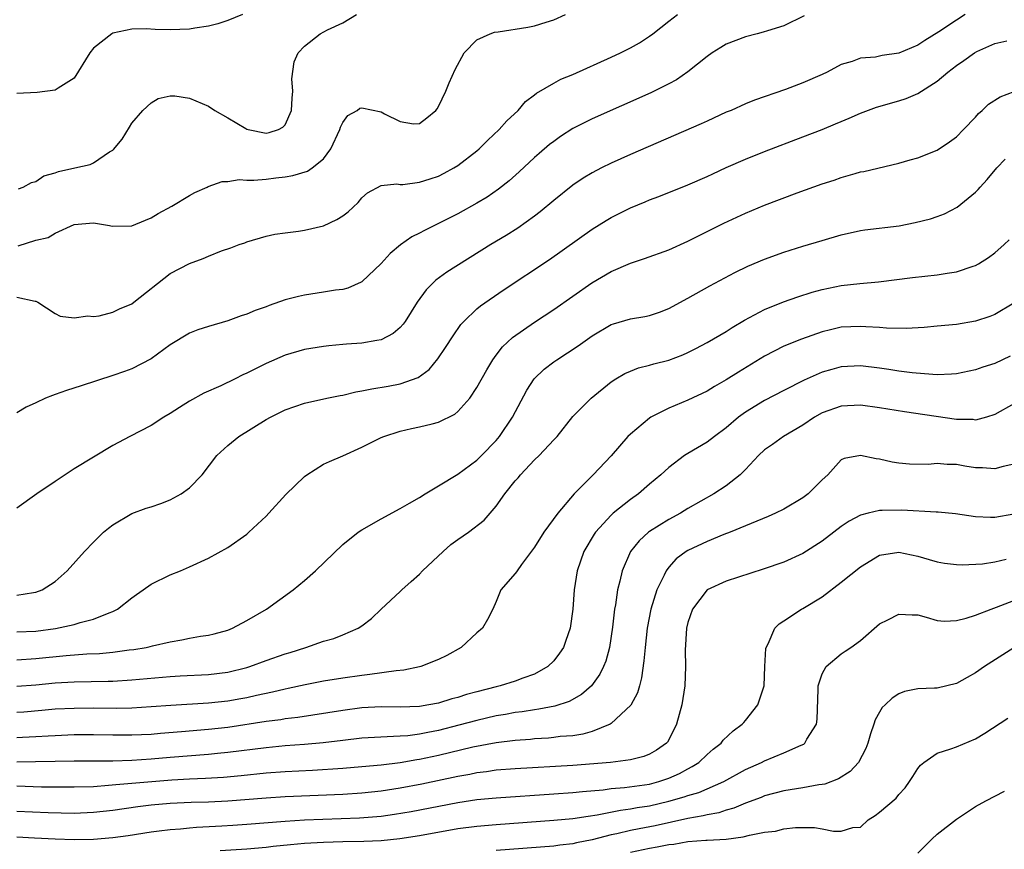
# Model space of a CAD drawing. Units: inches. Extents: x 2640000 to 2643000, y 1502369 to 1503000.
# Drawn here: x 2641235 to 2641338, y 1502696 to 1502782 of the extents above; entities that cross this region are included whole.
import ezdxf

# ---------------------------------------------------------------- set-up
doc = ezdxf.new("R2010")
doc.units = ezdxf.units.IN
doc.header["$MEASUREMENT"] = 0
doc.layers.add('LD26401500_2ft', color=4, linetype='Continuous')

msp = doc.modelspace()

# ---------------------------------------------------------------- linework, layer by layer
at = {"layer": 'LD26401500_2ft'}
for points, elevation in [([(2641333.93, 1502783), (2641333, 1502782.4), (2641331.19, 1502781.19), (2641329.72, 1502780.28), (2641329, 1502779.8), (2641327, 1502778.98), (2641325.28, 1502778.72), (2641324.57, 1502778.57), (2641323, 1502778.44), (2641322.12, 1502778.11), (2641321, 1502777.8), (2641319.51, 1502777), (2641319, 1502776.75), (2641317, 1502775.86), (2641315.17, 1502775.17), (2641311.94, 1502774.06), (2641311, 1502773.68), (2641309.5, 1502773), (2641309, 1502772.8), (2641307, 1502771.89), (2641306.4, 1502771.6), (2641299, 1502768.41), (2641297, 1502767.5), (2641295.99, 1502767), (2641295, 1502766.49), (2641294.08, 1502765.92), (2641293, 1502765.2), (2641291, 1502763.62), (2641289.58, 1502762.42), (2641289, 1502761.98), (2641287.27, 1502760.73), (2641286.04, 1502759.96), (2641284.46, 1502759), (2641279.87, 1502756.13), (2641278.72, 1502755.28), (2641277.7, 1502754.3), (2641276.76, 1502753), (2641275.51, 1502751), (2641275.3, 1502750.7), (2641275, 1502750.37), (2641274.25, 1502749.75), (2641273, 1502749.09), (2641272.55, 1502749), (2641271, 1502748.74), (2641269.38, 1502748.62), (2641269, 1502748.57), (2641267.54, 1502748.46), (2641267, 1502748.39), (2641265, 1502748.08), (2641263, 1502747.49), (2641261, 1502746.59), (2641259, 1502745.59), (2641258.58, 1502745.42), (2641257.76, 1502745), (2641256.29, 1502744.29), (2641254.5, 1502743.5), (2641253, 1502742.67), (2641251.97, 1502742.03), (2641251, 1502741.39), (2641250.35, 1502741), (2641249, 1502740.13), (2641246.78, 1502739), (2641245, 1502738.05), (2641243, 1502736.84), (2641241, 1502735.61), (2641239, 1502734.3), (2641237.08, 1502733), (2641235, 1502731.51)], 8974), ([(2641235, 1502753.53), (2641236.9, 1502753.1), (2641237, 1502753.1), (2641237.2, 1502753), (2641239, 1502751.82), (2641239.53, 1502751.53), (2641241, 1502751.37), (2641242.41, 1502751.59), (2641243, 1502751.51), (2641243.59, 1502751.59), (2641245, 1502751.96), (2641245.71, 1502752.29), (2641247, 1502752.84), (2641247.22, 1502753), (2641251, 1502756), (2641253, 1502757.05), (2641254.44, 1502757.56), (2641255, 1502757.81), (2641256.34, 1502758.34), (2641257.33, 1502758.67), (2641258.2, 1502759), (2641258.8, 1502759.2), (2641259, 1502759.3), (2641261, 1502759.89), (2641261.91, 1502760.09), (2641263, 1502760.24), (2641264.4, 1502760.4), (2641265, 1502760.51), (2641267, 1502760.98), (2641268.38, 1502761.62), (2641269, 1502762.01), (2641269.56, 1502762.44), (2641270.6, 1502763.4), (2641271, 1502763.9), (2641271.58, 1502764.42), (2641273, 1502765.17), (2641274.65, 1502765.35), (2641275, 1502765.29), (2641275.28, 1502765.28), (2641277, 1502765.5), (2641278.12, 1502765.88), (2641279, 1502766.16), (2641279.56, 1502766.44), (2641280.6, 1502767), (2641281, 1502767.25), (2641283, 1502768.79), (2641283.24, 1502769), (2641284.12, 1502769.88), (2641285.32, 1502771), (2641286.1, 1502771.9), (2641287.28, 1502773), (2641288.07, 1502773.93), (2641289, 1502774.61), (2641289.21, 1502774.79), (2641291, 1502775.85), (2641291.75, 1502776.25), (2641293, 1502776.76), (2641297, 1502778.54), (2641297.97, 1502779), (2641299, 1502779.53), (2641299.94, 1502780.06), (2641301, 1502780.76), (2641301.34, 1502781), (2641303, 1502782.32), (2641303.93, 1502783)], 8970), ([(2641258.55, 1502783), (2641257, 1502782.37), (2641255.98, 1502782.02), (2641255, 1502781.8), (2641253.57, 1502781.57), (2641253, 1502781.46), (2641251, 1502781.39), (2641249.43, 1502781.43), (2641248.48, 1502781.52), (2641247, 1502781.46), (2641245, 1502781.05), (2641244.9, 1502781), (2641243, 1502779.48), (2641242.62, 1502779), (2641241, 1502776.36), (2641239.33, 1502775.33), (2641239, 1502775.1), (2641237.12, 1502774.88), (2641235, 1502774.76)], 8964), ([(2641317.14, 1502782.86), (2641315, 1502781.81), (2641313.31, 1502781.31), (2641312.85, 1502781.15), (2641312.22, 1502781), (2641311, 1502780.68), (2641309, 1502779.9), (2641308.43, 1502779.57), (2641307.52, 1502779), (2641307, 1502778.63), (2641305, 1502777.02), (2641303.8, 1502776.2), (2641303, 1502775.78), (2641301.15, 1502774.85), (2641295, 1502772.11), (2641294.25, 1502771.75), (2641293, 1502771.1), (2641291.72, 1502770.28), (2641291, 1502769.77), (2641290.57, 1502769.43), (2641289.49, 1502768.51), (2641289, 1502768.08), (2641287.4, 1502766.6), (2641286.34, 1502765.66), (2641285.23, 1502764.77), (2641284.05, 1502763.95), (2641283, 1502763.33), (2641281, 1502762.22), (2641279, 1502761.19), (2641277.51, 1502760.49), (2641277, 1502760.19), (2641276.2, 1502759.8), (2641275.02, 1502758.98), (2641273.93, 1502758.07), (2641273, 1502757.04), (2641271, 1502755.13), (2641270.92, 1502755.08), (2641269.54, 1502754.46), (2641269, 1502754.34), (2641268.25, 1502754.25), (2641267, 1502754.03), (2641265, 1502753.74), (2641264.4, 1502753.6), (2641263, 1502753.24), (2641261.34, 1502752.67), (2641261, 1502752.53), (2641259.87, 1502752.13), (2641259, 1502751.75), (2641258.42, 1502751.58), (2641257, 1502751.07), (2641255, 1502750.48), (2641253.89, 1502750.11), (2641253, 1502749.77), (2641251, 1502748.56), (2641249, 1502747.1), (2641247, 1502746.04), (2641246.24, 1502745.76), (2641245, 1502745.34), (2641241.71, 1502744.29), (2641240.2, 1502743.8), (2641239, 1502743.37), (2641238.72, 1502743.28), (2641238.01, 1502743), (2641237, 1502742.52), (2641235.96, 1502742.04), (2641235, 1502741.46)], 8972), ([(2641235.14, 1502758.86), (2641237, 1502759.46), (2641238.26, 1502759.74), (2641239, 1502760.19), (2641241, 1502761.09), (2641243, 1502761.27), (2641244.67, 1502761), (2641244.94, 1502760.94), (2641247, 1502760.98), (2641248.43, 1502761.57), (2641249, 1502761.79), (2641249.76, 1502762.24), (2641251.16, 1502763), (2641253, 1502764.12), (2641253.57, 1502764.43), (2641254.87, 1502765), (2641254.95, 1502765.05), (2641256.42, 1502765.58), (2641257, 1502765.59), (2641258.2, 1502765.8), (2641259, 1502765.73), (2641259.71, 1502765.71), (2641261, 1502765.84), (2641262.03, 1502765.97), (2641263, 1502766.09), (2641263.79, 1502766.21), (2641265.32, 1502766.68), (2641265.8, 1502767), (2641267, 1502767.94), (2641267.77, 1502769), (2641268.69, 1502771), (2641268.75, 1502771.25), (2641269, 1502771.74), (2641269.54, 1502772.46), (2641270.49, 1502773), (2641270.78, 1502773.22), (2641271, 1502773.28), (2641273, 1502772.86), (2641273.34, 1502772.66), (2641275, 1502771.85), (2641276.39, 1502771.61), (2641277, 1502771.62), (2641277.78, 1502772.22), (2641278.72, 1502773), (2641278.84, 1502773.16), (2641279, 1502773.41), (2641279.76, 1502775), (2641280.11, 1502775.89), (2641280.72, 1502777.28), (2641281.66, 1502779), (2641283, 1502780.35), (2641284.36, 1502781), (2641284.83, 1502781.17), (2641285.21, 1502781.21), (2641288.32, 1502781.68), (2641289, 1502781.81), (2641290.22, 1502782.22), (2641291, 1502782.46), (2641292.25, 1502783)], 8968), ([(2641235.18, 1502764.82), (2641235.68, 1502765), (2641236.52, 1502765.48), (2641237, 1502765.59), (2641237.81, 1502766.19), (2641239, 1502766.48), (2641239.36, 1502766.64), (2641241.07, 1502767), (2641242.64, 1502767.36), (2641243, 1502767.53), (2641244.67, 1502768.67), (2641245, 1502768.85), (2641245.09, 1502768.91), (2641246, 1502770), (2641246.76, 1502771.24), (2641247, 1502771.68), (2641248.16, 1502773), (2641249, 1502773.8), (2641249.75, 1502774.25), (2641251, 1502774.52), (2641251.47, 1502774.53), (2641253, 1502774.29), (2641255, 1502773.43), (2641255.65, 1502773), (2641257, 1502772.24), (2641258.9, 1502771.1), (2641259, 1502771.05), (2641259.15, 1502771), (2641261, 1502770.63), (2641261.31, 1502770.69), (2641262.29, 1502771), (2641262.75, 1502771.25), (2641263, 1502771.51), (2641263.66, 1502773), (2641263.72, 1502774.28), (2641263.78, 1502775), (2641263.7, 1502776.3), (2641263.93, 1502778.07), (2641264.35, 1502779), (2641265, 1502779.69), (2641266.65, 1502781), (2641267.41, 1502781.41), (2641269, 1502782.15), (2641270.45, 1502783)], 8966), ([(2641235, 1502722.44), (2641236.73, 1502722.73), (2641237, 1502722.75), (2641237.66, 1502723), (2641239, 1502723.88), (2641240.26, 1502725), (2641242.07, 1502727), (2641243, 1502727.98), (2641244.05, 1502729), (2641244.55, 1502729.45), (2641245, 1502729.78), (2641247, 1502730.95), (2641248.49, 1502731.51), (2641249, 1502731.66), (2641250.01, 1502732.01), (2641251, 1502732.38), (2641252.14, 1502733), (2641253, 1502733.64), (2641254.32, 1502735), (2641255.87, 1502737), (2641257, 1502738.04), (2641258.15, 1502739), (2641261, 1502740.75), (2641261.45, 1502741), (2641263, 1502741.76), (2641265, 1502742.47), (2641267.35, 1502743), (2641268.72, 1502743.28), (2641269, 1502743.32), (2641270.36, 1502743.65), (2641271, 1502743.75), (2641272.02, 1502743.98), (2641273.75, 1502744.25), (2641275, 1502744.5), (2641276.87, 1502745.13), (2641278.01, 1502745.99), (2641278.91, 1502747.09), (2641279.72, 1502748.28), (2641280.5, 1502749.5), (2641281.33, 1502750.67), (2641281.63, 1502751), (2641283, 1502752.3), (2641283.37, 1502752.63), (2641285.73, 1502754.27), (2641290.55, 1502757.45), (2641295, 1502760.61), (2641296.47, 1502761.53), (2641297, 1502761.84), (2641299, 1502762.85), (2641300.53, 1502763.47), (2641301, 1502763.67), (2641301.98, 1502764.02), (2641305, 1502765.23), (2641307, 1502766.12), (2641307.6, 1502766.4), (2641308.98, 1502767.03), (2641311, 1502767.9), (2641313, 1502768.7), (2641317, 1502770.23), (2641319, 1502771.02), (2641320.4, 1502771.59), (2641321, 1502771.86), (2641321.82, 1502772.18), (2641323, 1502772.71), (2641324.67, 1502773.33), (2641327, 1502774.01), (2641327.76, 1502774.24), (2641329, 1502774.78), (2641331, 1502776.04), (2641332.12, 1502777), (2641333, 1502777.68), (2641333.79, 1502778.21), (2641334.88, 1502779), (2641335.15, 1502779.15), (2641337, 1502779.97), (2641338.27, 1502780.27)], 8976), ([(2641235, 1502718.61), (2641237, 1502718.7), (2641239.04, 1502718.96), (2641241, 1502719.39), (2641241.6, 1502719.6), (2641243, 1502719.95), (2641244.62, 1502720.62), (2641245, 1502720.74), (2641245.52, 1502721), (2641247, 1502722.17), (2641247.47, 1502722.53), (2641248.17, 1502723), (2641249, 1502723.6), (2641251, 1502724.58), (2641252.07, 1502725), (2641253, 1502725.39), (2641255, 1502726.32), (2641257, 1502727.42), (2641259, 1502728.82), (2641259.21, 1502729), (2641261, 1502730.7), (2641261.3, 1502731), (2641263.07, 1502732.93), (2641265, 1502734.82), (2641265.24, 1502735), (2641267, 1502736.09), (2641267.6, 1502736.4), (2641269, 1502736.98), (2641271, 1502737.87), (2641273, 1502738.88), (2641273.28, 1502739), (2641275, 1502739.54), (2641276.16, 1502739.84), (2641277, 1502739.99), (2641278.33, 1502740.33), (2641279, 1502740.49), (2641280.68, 1502741.32), (2641281, 1502741.61), (2641282.25, 1502743), (2641283, 1502744.11), (2641284.04, 1502745.96), (2641284.66, 1502747), (2641285, 1502747.46), (2641285.67, 1502748.33), (2641286.7, 1502749.3), (2641289, 1502750.9), (2641291, 1502752.23), (2641294.99, 1502755.01), (2641297, 1502756.21), (2641299, 1502757.08), (2641300.46, 1502757.54), (2641303, 1502758.46), (2641305, 1502759.35), (2641308.76, 1502761.24), (2641311, 1502762.28), (2641313, 1502763.11), (2641316.4, 1502764.41), (2641319, 1502765.34), (2641320.26, 1502765.74), (2641321, 1502766.01), (2641322.43, 1502766.43), (2641323, 1502766.58), (2641323.36, 1502766.64), (2641327, 1502767.51), (2641328.17, 1502767.83), (2641329, 1502768.07), (2641331, 1502768.84), (2641332.29, 1502769.71), (2641333, 1502770.24), (2641333.76, 1502771), (2641335, 1502772.31), (2641335.32, 1502772.68), (2641335.69, 1502773), (2641336.36, 1502773.64), (2641337.57, 1502774.43), (2641339.02, 1502774.98)], 8978), ([(2641235, 1502715.71), (2641237, 1502715.85), (2641240.16, 1502716.16), (2641242.31, 1502716.31), (2641243.63, 1502716.37), (2641245, 1502716.5), (2641246.73, 1502716.73), (2641247.22, 1502716.78), (2641248.51, 1502717), (2641248.92, 1502717.08), (2641249.16, 1502717.16), (2641251, 1502717.59), (2641252.21, 1502717.79), (2641253, 1502717.96), (2641254.16, 1502718.16), (2641255, 1502718.28), (2641255.58, 1502718.42), (2641257, 1502718.81), (2641257.49, 1502719), (2641259, 1502719.8), (2641261.05, 1502721), (2641263.81, 1502723), (2641265, 1502723.98), (2641266.16, 1502725), (2641269, 1502727.72), (2641270.62, 1502729), (2641271, 1502729.26), (2641273, 1502730.39), (2641275, 1502731.48), (2641275.95, 1502732.05), (2641277, 1502732.64), (2641277.58, 1502733), (2641279, 1502733.85), (2641281, 1502735.07), (2641283, 1502736.53), (2641283.48, 1502737), (2641285, 1502738.58), (2641285.35, 1502739), (2641286.72, 1502741), (2641288.19, 1502743.81), (2641288.98, 1502745.02), (2641290, 1502746), (2641291, 1502746.77), (2641291.32, 1502747), (2641293.55, 1502748.45), (2641295, 1502749.5), (2641297, 1502750.68), (2641297.24, 1502750.76), (2641299, 1502751.26), (2641300.5, 1502751.5), (2641301, 1502751.61), (2641302.03, 1502751.97), (2641303, 1502752.33), (2641305, 1502753.42), (2641307.29, 1502754.71), (2641309.9, 1502756.1), (2641311.25, 1502756.75), (2641313, 1502757.48), (2641315, 1502758.2), (2641317, 1502758.83), (2641319, 1502759.44), (2641321, 1502760.03), (2641323, 1502760.48), (2641323.45, 1502760.55), (2641327.02, 1502760.98), (2641328.7, 1502761.3), (2641330.31, 1502761.69), (2641331, 1502761.92), (2641331.77, 1502762.23), (2641333.08, 1502762.92), (2641335, 1502764.49), (2641335.26, 1502764.74), (2641335.47, 1502765), (2641336.22, 1502765.78), (2641337.24, 1502767), (2641338.1, 1502767.9)], 8980), ([(2641235, 1502712.94), (2641237, 1502713.1), (2641239, 1502713.3), (2641241, 1502713.41), (2641244.53, 1502713.47), (2641245, 1502713.49), (2641247, 1502713.61), (2641251, 1502713.96), (2641252.03, 1502714.03), (2641255, 1502714.18), (2641257, 1502714.42), (2641259, 1502714.91), (2641259.3, 1502715), (2641261, 1502715.62), (2641263, 1502716.32), (2641263.52, 1502716.48), (2641265.14, 1502717), (2641267, 1502717.65), (2641268.06, 1502717.94), (2641269, 1502718.32), (2641270.62, 1502719), (2641271, 1502719.26), (2641271.99, 1502720.01), (2641273, 1502720.98), (2641275, 1502722.84), (2641275.15, 1502723), (2641276.12, 1502723.88), (2641277, 1502724.65), (2641277.3, 1502725), (2641279.47, 1502727), (2641280.28, 1502727.72), (2641281, 1502728.24), (2641282.1, 1502729), (2641283.74, 1502730.26), (2641285, 1502731.72), (2641285.91, 1502733), (2641287, 1502734.36), (2641287.31, 1502734.69), (2641287.54, 1502735), (2641289, 1502736.55), (2641289.48, 1502737), (2641291, 1502738.63), (2641291.19, 1502738.81), (2641291.35, 1502739), (2641293, 1502741.08), (2641294.91, 1502743), (2641297, 1502744.69), (2641297.48, 1502745), (2641298.43, 1502745.57), (2641299, 1502745.82), (2641299.84, 1502746.16), (2641301, 1502746.44), (2641301.43, 1502746.57), (2641303, 1502746.97), (2641304.48, 1502747.52), (2641305, 1502747.75), (2641305.83, 1502748.17), (2641307, 1502748.79), (2641309, 1502749.96), (2641309.63, 1502750.37), (2641310.89, 1502751.11), (2641313, 1502752.25), (2641314.96, 1502753.04), (2641316.45, 1502753.55), (2641317.97, 1502754.03), (2641319, 1502754.32), (2641321, 1502754.73), (2641322.95, 1502754.95), (2641324.87, 1502755.13), (2641328.42, 1502755.58), (2641331, 1502755.86), (2641332.04, 1502756.04), (2641333, 1502756.17), (2641334.77, 1502756.77), (2641335, 1502756.83), (2641335.3, 1502757), (2641336.35, 1502757.65), (2641337, 1502758.15), (2641338, 1502759), (2641338.51, 1502759.49)], 8982), ([(2641339, 1502752.91), (2641337, 1502751.71), (2641336.48, 1502751.52), (2641335, 1502751.01), (2641333, 1502750.69), (2641331, 1502750.49), (2641329.64, 1502750.36), (2641327.75, 1502750.25), (2641325.72, 1502750.28), (2641325, 1502750.35), (2641323.57, 1502750.43), (2641323, 1502750.48), (2641321, 1502750.39), (2641319.87, 1502750.13), (2641319, 1502749.91), (2641316.85, 1502749.15), (2641315, 1502748.4), (2641313, 1502747.37), (2641310.29, 1502745.71), (2641309, 1502744.89), (2641307.79, 1502744.21), (2641307, 1502743.72), (2641305, 1502742.77), (2641303, 1502741.94), (2641301.15, 1502741), (2641301, 1502740.91), (2641299, 1502739.25), (2641298.75, 1502739), (2641297, 1502736.99), (2641295.13, 1502735), (2641293.13, 1502733), (2641291.43, 1502731), (2641289.97, 1502729), (2641289, 1502727.44), (2641287.63, 1502725.63), (2641287.18, 1502725), (2641287.12, 1502724.88), (2641287, 1502724.7), (2641285.48, 1502723), (2641285, 1502721.78), (2641284.66, 1502721), (2641284.09, 1502719.91), (2641283.58, 1502719), (2641283, 1502718.5), (2641281.36, 1502717), (2641279.84, 1502716.16), (2641279, 1502715.74), (2641277.16, 1502715), (2641277, 1502714.96), (2641275.38, 1502714.62), (2641274.57, 1502714.57), (2641271.84, 1502714.16), (2641271, 1502714.08), (2641269, 1502713.79), (2641267, 1502713.46), (2641265.09, 1502713.09), (2641263.29, 1502712.71), (2641263, 1502712.65), (2641261.68, 1502712.32), (2641259.99, 1502711.99), (2641259, 1502711.75), (2641258.37, 1502711.63), (2641257, 1502711.4), (2641255, 1502711.18), (2641251.05, 1502710.95), (2641249, 1502710.8), (2641247, 1502710.67), (2641245.37, 1502710.63), (2641243, 1502710.65), (2641241, 1502710.64), (2641239, 1502710.54), (2641237.6, 1502710.4), (2641235.74, 1502710.26), (2641235, 1502710.21)], 8984), ([(2641338.62, 1502747.38), (2641337, 1502746.62), (2641335.78, 1502746.22), (2641335, 1502745.94), (2641333, 1502745.54), (2641332.5, 1502745.5), (2641331, 1502745.44), (2641330.55, 1502745.45), (2641328.38, 1502745.62), (2641327, 1502745.81), (2641325.97, 1502745.97), (2641325, 1502746.11), (2641323, 1502746.35), (2641321, 1502746.26), (2641320.01, 1502745.99), (2641319, 1502745.69), (2641317.14, 1502744.86), (2641315, 1502743.79), (2641313, 1502742.75), (2641311, 1502741.53), (2641310.28, 1502741), (2641309, 1502739.88), (2641307.78, 1502739), (2641307, 1502738.41), (2641305, 1502737.23), (2641304.64, 1502737), (2641303, 1502735.76), (2641302.19, 1502735), (2641301, 1502734.01), (2641299.83, 1502733), (2641299, 1502732.42), (2641297.22, 1502731), (2641297, 1502730.8), (2641295.36, 1502729), (2641295.21, 1502728.79), (2641294.13, 1502727), (2641293.45, 1502725), (2641293.15, 1502723), (2641293.01, 1502721), (2641292.73, 1502719), (2641292.28, 1502717.72), (2641292.02, 1502717), (2641291.62, 1502716.38), (2641291, 1502715.6), (2641290.4, 1502715), (2641289, 1502714.2), (2641287.79, 1502713.79), (2641287, 1502713.49), (2641285.42, 1502713), (2641285, 1502712.9), (2641283, 1502712.38), (2641281.92, 1502712.08), (2641281, 1502711.78), (2641280.37, 1502711.63), (2641279, 1502711.19), (2641277.99, 1502711), (2641277, 1502710.84), (2641275, 1502710.77), (2641273, 1502710.79), (2641271, 1502710.68), (2641269, 1502710.42), (2641264.3, 1502709.7), (2641263, 1502709.54), (2641262.54, 1502709.46), (2641261, 1502709.26), (2641257, 1502708.66), (2641255, 1502708.43), (2641252.18, 1502708.18), (2641249.99, 1502708.01), (2641249, 1502707.92), (2641247, 1502707.83), (2641245, 1502707.83), (2641243, 1502707.87), (2641241, 1502707.88), (2641239, 1502707.79), (2641238.27, 1502707.73), (2641237, 1502707.66), (2641235.61, 1502707.61), (2641235, 1502707.58)], 8986), ([(2641339, 1502742.4), (2641337, 1502741.27), (2641336.13, 1502741), (2641335, 1502740.71), (2641334.75, 1502740.75), (2641333, 1502740.78), (2641327.58, 1502741.58), (2641325, 1502741.99), (2641323, 1502742.25), (2641321, 1502742.16), (2641319, 1502741.45), (2641318.2, 1502741), (2641317, 1502740.18), (2641314.98, 1502739), (2641313.84, 1502738.16), (2641313, 1502737.61), (2641312.36, 1502737), (2641311, 1502735.56), (2641310.44, 1502735), (2641309, 1502733.85), (2641307.72, 1502733), (2641305, 1502731.48), (2641304.22, 1502731), (2641303, 1502730.34), (2641301, 1502729.09), (2641300.89, 1502729), (2641299.9, 1502728.1), (2641299.01, 1502726.99), (2641298.13, 1502725), (2641297.9, 1502723.9), (2641297.66, 1502723), (2641297.44, 1502721.44), (2641297.35, 1502721), (2641297.12, 1502719.12), (2641296.81, 1502717), (2641296.44, 1502715.56), (2641296.2, 1502715), (2641295.81, 1502714.19), (2641294.94, 1502713), (2641293.9, 1502712.1), (2641292.63, 1502711.37), (2641291.13, 1502710.87), (2641289.46, 1502710.54), (2641289, 1502710.5), (2641287.72, 1502710.28), (2641287, 1502710.2), (2641285.99, 1502710.01), (2641285, 1502709.85), (2641283, 1502709.39), (2641281.12, 1502708.88), (2641279, 1502708.32), (2641277.88, 1502708.12), (2641277, 1502707.94), (2641275.78, 1502707.78), (2641275, 1502707.73), (2641274.28, 1502707.72), (2641271, 1502707.52), (2641269, 1502707.3), (2641266.95, 1502707.05), (2641265, 1502706.87), (2641263, 1502706.72), (2641261, 1502706.54), (2641257, 1502706.03), (2641255.93, 1502705.93), (2641255, 1502705.83), (2641251, 1502705.51), (2641249, 1502705.33), (2641247, 1502705.2), (2641245, 1502705.15), (2641241, 1502705.14), (2641239, 1502705.11), (2641236.95, 1502705.05), (2641235, 1502705.04)], 8988), ([(2641339, 1502736.1), (2641337.87, 1502735.87), (2641337, 1502735.61), (2641335.72, 1502735.72), (2641335, 1502735.74), (2641333.89, 1502735.89), (2641333, 1502736.07), (2641332.06, 1502736.06), (2641331, 1502736.17), (2641330.07, 1502736.07), (2641328.1, 1502736.1), (2641327, 1502736.21), (2641326.32, 1502736.32), (2641325, 1502736.63), (2641324.65, 1502736.65), (2641323, 1502737.02), (2641321.31, 1502736.69), (2641321, 1502736.55), (2641319.6, 1502735), (2641319, 1502734.46), (2641317.53, 1502733), (2641317, 1502732.6), (2641315, 1502731.43), (2641314.15, 1502731), (2641313.36, 1502730.64), (2641312.18, 1502730.18), (2641311, 1502729.66), (2641309.4, 1502729), (2641308.76, 1502728.76), (2641307, 1502728.05), (2641305, 1502727.11), (2641304.82, 1502727), (2641303.78, 1502726.22), (2641303, 1502725.36), (2641302.73, 1502725), (2641302.53, 1502724.53), (2641301.77, 1502723), (2641301.15, 1502721), (2641300.76, 1502719), (2641300.54, 1502717), (2641300.42, 1502715.58), (2641300.17, 1502713.83), (2641299.94, 1502713), (2641299.75, 1502712.25), (2641299.04, 1502710.96), (2641297, 1502709.06), (2641296.9, 1502709), (2641295, 1502708.22), (2641294.05, 1502707.95), (2641293, 1502707.79), (2641291.69, 1502707.69), (2641291, 1502707.59), (2641290.47, 1502707.53), (2641289, 1502707.45), (2641288.59, 1502707.41), (2641287, 1502707.29), (2641285, 1502707.05), (2641282.58, 1502706.58), (2641279, 1502705.71), (2641277, 1502705.29), (2641276.74, 1502705.26), (2641275, 1502704.96), (2641273, 1502704.72), (2641271, 1502704.53), (2641269, 1502704.36), (2641265.85, 1502704.15), (2641263, 1502704.02), (2641261, 1502703.87), (2641258.4, 1502703.6), (2641256.57, 1502703.43), (2641254.68, 1502703.32), (2641253, 1502703.26), (2641251.16, 1502703.16), (2641245.33, 1502702.67), (2641244.58, 1502702.58), (2641243, 1502702.47), (2641241, 1502702.42), (2641239.58, 1502702.42), (2641237.57, 1502702.43), (2641235, 1502702.51)], 8990), ([(2641339, 1502730.91), (2641337, 1502730.56), (2641336.56, 1502730.56), (2641335, 1502730.62), (2641332.92, 1502730.92), (2641331.11, 1502731.11), (2641330.89, 1502731.1), (2641327.3, 1502731.3), (2641325.27, 1502731.27), (2641325, 1502731.28), (2641323.79, 1502731), (2641323, 1502730.79), (2641321.82, 1502730.18), (2641321, 1502729.59), (2641320.21, 1502729), (2641319, 1502728.06), (2641317, 1502726.78), (2641315, 1502725.9), (2641312.85, 1502725.15), (2641309, 1502723.89), (2641307.01, 1502723), (2641305.47, 1502721), (2641305, 1502719.61), (2641304.85, 1502719), (2641304.72, 1502716.72), (2641304.75, 1502715), (2641304.67, 1502713), (2641304.35, 1502711), (2641303.82, 1502709), (2641303, 1502707.35), (2641302.87, 1502707.13), (2641302.77, 1502707), (2641301.72, 1502706.28), (2641301, 1502705.85), (2641300.39, 1502705.61), (2641299, 1502705.26), (2641296.94, 1502705), (2641293, 1502704.68), (2641287, 1502704.34), (2641285, 1502704.18), (2641283.98, 1502704.02), (2641283, 1502703.92), (2641282.25, 1502703.75), (2641281, 1502703.54), (2641277.26, 1502702.74), (2641275, 1502702.31), (2641273, 1502702.01), (2641271, 1502701.8), (2641269, 1502701.67), (2641263, 1502701.4), (2641261, 1502701.27), (2641257, 1502700.96), (2641255, 1502700.86), (2641253.19, 1502700.81), (2641251, 1502700.72), (2641249, 1502700.54), (2641247.63, 1502700.37), (2641245, 1502699.98), (2641243, 1502699.77), (2641241, 1502699.69), (2641238.27, 1502699.73), (2641235, 1502699.9)], 8992), ([(2641235, 1502697.23), (2641236.85, 1502697.15), (2641239, 1502697.02), (2641241, 1502696.95), (2641243, 1502697), (2641245, 1502697.17), (2641246.61, 1502697.39), (2641249, 1502697.77), (2641249.86, 1502697.86), (2641251, 1502698.02), (2641252.09, 1502698.09), (2641253, 1502698.19), (2641253.75, 1502698.25), (2641256.38, 1502698.38), (2641257.54, 1502698.46), (2641259, 1502698.56), (2641263, 1502698.88), (2641265, 1502699.01), (2641270.76, 1502699.24), (2641273, 1502699.41), (2641274.41, 1502699.59), (2641276.13, 1502699.87), (2641281, 1502700.83), (2641283, 1502701.12), (2641285, 1502701.31), (2641291, 1502701.71), (2641293, 1502701.86), (2641294.02, 1502701.98), (2641296.15, 1502702.15), (2641297, 1502702.27), (2641298.38, 1502702.38), (2641301, 1502702.74), (2641301.97, 1502703), (2641303, 1502703.36), (2641304.14, 1502703.86), (2641305, 1502704.35), (2641305.44, 1502704.56), (2641306.14, 1502705), (2641307, 1502705.82), (2641307.63, 1502706.37), (2641308.46, 1502707), (2641308.69, 1502707.31), (2641309.71, 1502708.29), (2641310.66, 1502709), (2641310.82, 1502709.18), (2641311, 1502709.37), (2641312.29, 1502711), (2641312.94, 1502713), (2641313.04, 1502715), (2641313.12, 1502716.88), (2641313.16, 1502717), (2641313.38, 1502717.38), (2641314.06, 1502719), (2641314.53, 1502719.47), (2641315, 1502719.77), (2641316.85, 1502721), (2641317, 1502721.07), (2641319, 1502722.27), (2641321, 1502723.79), (2641323, 1502725.39), (2641325, 1502726.6), (2641327, 1502726.94), (2641329, 1502726.5), (2641330.17, 1502726.17), (2641331, 1502725.91), (2641331.78, 1502725.78), (2641333, 1502725.64), (2641333.61, 1502725.61), (2641335.73, 1502725.73), (2641337, 1502725.93), (2641338.2, 1502726.2)], 8994), ([(2641256.2, 1502695.8), (2641259, 1502695.99), (2641261, 1502696.17), (2641261.73, 1502696.27), (2641263.55, 1502696.45), (2641265, 1502696.57), (2641267, 1502696.68), (2641269, 1502696.74), (2641271.21, 1502696.79), (2641273, 1502696.87), (2641274.94, 1502697.06), (2641277, 1502697.39), (2641281, 1502698.1), (2641283, 1502698.37), (2641285, 1502698.54), (2641291, 1502698.97), (2641293, 1502699.16), (2641294.59, 1502699.41), (2641295.54, 1502699.54), (2641297.97, 1502700.03), (2641299, 1502700.16), (2641299.71, 1502700.29), (2641301, 1502700.48), (2641303, 1502700.95), (2641304.6, 1502701.4), (2641305, 1502701.56), (2641306.13, 1502701.87), (2641308.76, 1502703), (2641311, 1502704.25), (2641312.67, 1502705), (2641313, 1502705.18), (2641315, 1502706), (2641316.8, 1502706.8), (2641317.09, 1502706.91), (2641317.2, 1502707), (2641317.42, 1502707.42), (2641318.41, 1502709), (2641318.49, 1502709.51), (2641318.59, 1502712.59), (2641318.59, 1502713), (2641319, 1502714.23), (2641319.42, 1502715), (2641321, 1502716.33), (2641321.39, 1502716.61), (2641321.99, 1502717), (2641323, 1502717.73), (2641325, 1502719.44), (2641325.87, 1502719.87), (2641327, 1502720.48), (2641328.38, 1502720.38), (2641329, 1502720.38), (2641329.84, 1502720.16), (2641331, 1502719.81), (2641331.75, 1502719.75), (2641333, 1502719.79), (2641334.04, 1502720.04), (2641335, 1502720.36), (2641336.64, 1502721), (2641337.19, 1502721.19), (2641339, 1502721.9)], 8996), ([(2641339, 1502716.94), (2641335.95, 1502715), (2641335, 1502714.34), (2641334.14, 1502713.86), (2641333, 1502713.25), (2641331, 1502712.76), (2641330.73, 1502712.73), (2641329, 1502712.66), (2641327.6, 1502712.4), (2641327, 1502712.16), (2641326.29, 1502711.71), (2641325.58, 1502711), (2641325.28, 1502710.72), (2641325, 1502710.25), (2641324.54, 1502709.46), (2641324.41, 1502709), (2641324.03, 1502707.97), (2641323.78, 1502707), (2641323.56, 1502706.44), (2641322.8, 1502705), (2641321.94, 1502704.06), (2641320.72, 1502703.28), (2641319.27, 1502702.73), (2641319, 1502702.69), (2641318.65, 1502702.65), (2641317, 1502702.36), (2641315, 1502702.05), (2641313, 1502701.52), (2641312.64, 1502701.36), (2641311, 1502700.75), (2641309.78, 1502700.22), (2641309, 1502700.02), (2641308.24, 1502699.76), (2641307, 1502699.54), (2641306.58, 1502699.42), (2641305, 1502699.16), (2641301.6, 1502698.4), (2641299.91, 1502698.09), (2641299, 1502697.91), (2641297.57, 1502697.57), (2641297, 1502697.46), (2641295, 1502696.93), (2641293.39, 1502696.61), (2641293, 1502696.52), (2641291.64, 1502696.36), (2641291, 1502696.27), (2641285, 1502695.82)], 8998), ([(2641299, 1502695.63), (2641301, 1502696.06), (2641301.81, 1502696.19), (2641303, 1502696.44), (2641303.53, 1502696.47), (2641305, 1502696.74), (2641306.88, 1502696.88), (2641307, 1502696.88), (2641309, 1502697), (2641310.76, 1502697.24), (2641311.43, 1502697.43), (2641313, 1502697.73), (2641314.15, 1502697.85), (2641315, 1502698.07), (2641316.21, 1502698.21), (2641317, 1502698.21), (2641318.22, 1502698.22), (2641319, 1502698.09), (2641320.18, 1502697.82), (2641321, 1502697.83), (2641322.2, 1502698.2), (2641323, 1502698.24), (2641323.79, 1502699), (2641324.53, 1502699.47), (2641325, 1502699.82), (2641326.71, 1502701.29), (2641327, 1502701.64), (2641327.65, 1502702.35), (2641328.12, 1502703), (2641328.45, 1502703.55), (2641329, 1502704.38), (2641329.27, 1502704.73), (2641329.6, 1502705), (2641331, 1502705.98), (2641332.41, 1502706.41), (2641333, 1502706.64), (2641335, 1502707.47), (2641335.96, 1502708.04), (2641338.38, 1502709.62)], 9000), ([(2641329, 1502695.53), (2641330.43, 1502697), (2641331, 1502697.52), (2641333, 1502699.1), (2641335, 1502700.41), (2641336.09, 1502701), (2641338.01, 1502701.99)], 9002)]:
    msp.add_lwpolyline(points, dxfattribs=dict(at, elevation=elevation))

doc.saveas('drawing.dxf')
